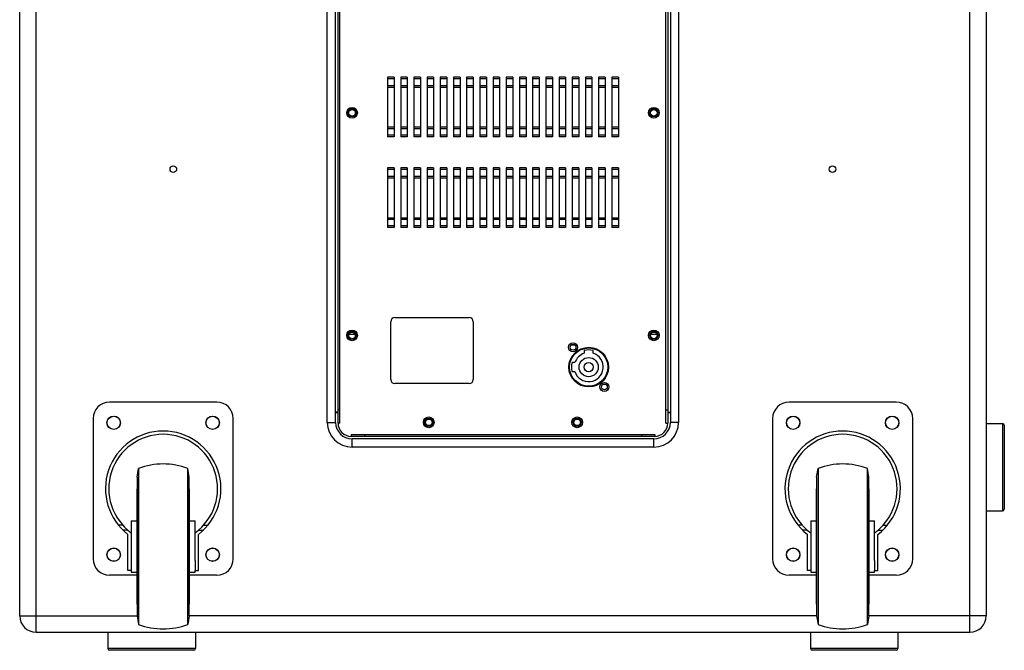
# Model space of a CAD drawing. Units: millimetres. Extents: x -3471 to 1433, y -370 to 3456.
# Drawn here: x 836 to 1433, y 1199 to 1582 of the extents above; entities that cross this region are included whole.
import ezdxf

# ---------------------------------------------------------------- set-up
doc = ezdxf.new("R2010")
doc.units = ezdxf.units.MM
doc.header["$LTSCALE"] = 23.1
doc.layers.get('0').update_dxf_attribs({"linetype": 'CONTINUOUS'})
doc.layers.add('02___PRT_ALL_AXES', color=7, linetype='CONTINUOUS')

msp = doc.modelspace()

# ---------------------------------------------------------------- linework, layer by layer
at = {"color": 7, "linetype": 'Continuous'}
for p, q in [((845.7, 1210.47), (845.7, 2000.47)), ((1411.7, 1210.47), (1411.7, 2000.47)), ((835.7, 1220.47), (835.7, 1990.47)), ((1421.7, 1990.47), (1421.7, 1220.47)), ((1022.2, 1337.72), (1022.2, 1873.22)), ((1027.2, 1337.72), (1027.2, 1873.22)), ((1029.9, 1337.22), (1029.9, 1873.72)), ((1227.5, 1337.22), (1227.5, 1873.72)), ((1230.2, 1873.22), (1230.2, 1337.72)), ((1235.2, 1873.22), (1235.2, 1337.72)), ((1058.7, 1547), (1058.7, 1510.93)), ((1062.7, 1547), (1058.7, 1547)), ((1062.7, 1547), (1062.7, 1510.93)), ((1066.7, 1547), (1066.7, 1510.93)), ((1070.7, 1547), (1066.7, 1547)), ((1070.7, 1547), (1070.7, 1510.93)), ((1074.7, 1547), (1074.7, 1510.93)), ((1078.7, 1547), (1074.7, 1547)), ((1078.7, 1547), (1078.7, 1510.93)), ((1082.7, 1547), (1082.7, 1510.93)), ((1086.7, 1547), (1082.7, 1547)), ((1086.7, 1547), (1086.7, 1510.93)), ((1090.7, 1547), (1090.7, 1510.93)), ((1094.7, 1547), (1090.7, 1547)), ((1094.7, 1547), (1094.7, 1510.93)), ((1098.7, 1547), (1098.7, 1510.93)), ((1102.7, 1547), (1098.7, 1547)), ((1102.7, 1547), (1102.7, 1510.93)), ((1110.7, 1547), (1106.7, 1547)), ((1106.7, 1547), (1106.7, 1510.93)), ((1110.7, 1547), (1110.7, 1510.93)), ((1118.7, 1547), (1114.7, 1547)), ((1114.7, 1547), (1114.7, 1510.93)), ((1118.7, 1547), (1118.7, 1510.93)), ((1126.7, 1547), (1122.7, 1547)), ((1122.7, 1547), (1122.7, 1510.93)), ((1126.7, 1547), (1126.7, 1510.93)), ((1134.7, 1547), (1130.7, 1547)), ((1130.7, 1547), (1130.7, 1510.93)), ((1134.7, 1547), (1134.7, 1510.93)), ((1142.7, 1547), (1138.7, 1547)), ((1138.7, 1547), (1138.7, 1510.93)), ((1142.7, 1547), (1142.7, 1510.93)), ((1150.7, 1547), (1146.7, 1547)), ((1146.7, 1547), (1146.7, 1510.93)), ((1150.7, 1547), (1150.7, 1510.93)), ((1158.7, 1547), (1154.7, 1547)), ((1154.7, 1547), (1154.7, 1510.93)), ((1158.7, 1547), (1158.7, 1510.93)), ((1166.7, 1547), (1162.7, 1547)), ((1162.7, 1547), (1162.7, 1510.93)), ((1166.7, 1547), (1166.7, 1510.93)), ((1174.7, 1547), (1170.7, 1547)), ((1170.7, 1547), (1170.7, 1510.93)), ((1174.7, 1547), (1174.7, 1510.93)), ((1182.7, 1547), (1178.7, 1547)), ((1178.7, 1547), (1178.7, 1510.93)), ((1182.7, 1547), (1182.7, 1510.93)), ((1190.7, 1547), (1186.7, 1547)), ((1186.7, 1547), (1186.7, 1510.93)), ((1190.7, 1547), (1190.7, 1510.93)), ((1198.7, 1547), (1194.7, 1547)), ((1194.7, 1547), (1194.7, 1510.93)), ((1198.7, 1547), (1198.7, 1510.93)), ((1062.7, 1546), (1058.7, 1546)), ((1058.7, 1542.08), (1062.7, 1542.08)), ((1058.7, 1541.08), (1062.7, 1541.08)), ((1070.7, 1546), (1066.7, 1546)), ((1066.7, 1542.08), (1070.7, 1542.08)), ((1066.7, 1541.08), (1070.7, 1541.08)), ((1078.7, 1546), (1074.7, 1546)), ((1074.7, 1542.08), (1078.7, 1542.08)), ((1074.7, 1541.08), (1078.7, 1541.08)), ((1086.7, 1546), (1082.7, 1546)), ((1082.7, 1542.08), (1086.7, 1542.08)), ((1082.7, 1541.08), (1086.7, 1541.08)), ((1094.7, 1546), (1090.7, 1546)), ((1090.7, 1542.08), (1094.7, 1542.08)), ((1090.7, 1541.08), (1094.7, 1541.08)), ((1102.7, 1546), (1098.7, 1546)), ((1098.7, 1542.08), (1102.7, 1542.08)), ((1098.7, 1541.08), (1102.7, 1541.08)), ((1110.7, 1546), (1106.7, 1546)), ((1106.7, 1542.08), (1110.7, 1542.08)), ((1106.7, 1541.08), (1110.7, 1541.08)), ((1118.7, 1546), (1114.7, 1546)), ((1114.7, 1542.08), (1118.7, 1542.08)), ((1114.7, 1541.08), (1118.7, 1541.08)), ((1126.7, 1546), (1122.7, 1546)), ((1122.7, 1542.08), (1126.7, 1542.08)), ((1122.7, 1541.08), (1126.7, 1541.08)), ((1134.7, 1546), (1130.7, 1546)), ((1130.7, 1542.08), (1134.7, 1542.08)), ((1130.7, 1541.08), (1134.7, 1541.08)), ((1142.7, 1546), (1138.7, 1546)), ((1138.7, 1542.08), (1142.7, 1542.08)), ((1138.7, 1541.08), (1142.7, 1541.08)), ((1150.7, 1546), (1146.7, 1546)), ((1146.7, 1542.08), (1150.7, 1542.08)), ((1146.7, 1541.08), (1150.7, 1541.08)), ((1158.7, 1546), (1154.7, 1546)), ((1154.7, 1542.08), (1158.7, 1542.08)), ((1154.7, 1541.08), (1158.7, 1541.08)), ((1166.7, 1546), (1162.7, 1546)), ((1162.7, 1542.08), (1166.7, 1542.08)), ((1162.7, 1541.08), (1166.7, 1541.08)), ((1174.7, 1546), (1170.7, 1546)), ((1170.7, 1542.08), (1174.7, 1542.08)), ((1170.7, 1541.08), (1174.7, 1541.08)), ((1182.7, 1546), (1178.7, 1546)), ((1178.7, 1542.08), (1182.7, 1542.08)), ((1178.7, 1541.08), (1182.7, 1541.08)), ((1190.7, 1546), (1186.7, 1546)), ((1186.7, 1542.08), (1190.7, 1542.08)), ((1186.7, 1541.08), (1190.7, 1541.08)), ((1198.7, 1546), (1194.7, 1546)), ((1194.7, 1542.08), (1198.7, 1542.08)), ((1194.7, 1541.08), (1198.7, 1541.08)), ((1058.7, 1516.85), (1062.7, 1516.85)), ((1066.7, 1516.85), (1070.7, 1516.85)), ((1074.7, 1516.85), (1078.7, 1516.85)), ((1082.7, 1516.85), (1086.7, 1516.85)), ((1090.7, 1516.85), (1094.7, 1516.85)), ((1098.7, 1516.85), (1102.7, 1516.85)), ((1106.7, 1516.85), (1110.7, 1516.85)), ((1114.7, 1516.85), (1118.7, 1516.85)), ((1122.7, 1516.85), (1126.7, 1516.85)), ((1130.7, 1516.85), (1134.7, 1516.85)), ((1138.7, 1516.85), (1142.7, 1516.85)), ((1146.7, 1516.85), (1150.7, 1516.85)), ((1154.7, 1516.85), (1158.7, 1516.85)), ((1162.7, 1516.85), (1166.7, 1516.85)), ((1170.7, 1516.85), (1174.7, 1516.85)), ((1178.7, 1516.85), (1182.7, 1516.85)), ((1186.7, 1516.85), (1190.7, 1516.85)), ((1194.7, 1516.85), (1198.7, 1516.85)), ((1058.7, 1515.85), (1062.7, 1515.85)), ((1062.7, 1511.93), (1058.7, 1511.93)), ((1062.7, 1510.93), (1058.7, 1510.93)), ((1066.7, 1515.85), (1070.7, 1515.85)), ((1070.7, 1511.93), (1066.7, 1511.93)), ((1070.7, 1510.93), (1066.7, 1510.93)), ((1074.7, 1515.85), (1078.7, 1515.85)), ((1078.7, 1511.93), (1074.7, 1511.93)), ((1078.7, 1510.93), (1074.7, 1510.93)), ((1082.7, 1515.85), (1086.7, 1515.85)), ((1086.7, 1511.93), (1082.7, 1511.93)), ((1086.7, 1510.93), (1082.7, 1510.93)), ((1090.7, 1515.85), (1094.7, 1515.85)), ((1094.7, 1511.93), (1090.7, 1511.93)), ((1094.7, 1510.93), (1090.7, 1510.93)), ((1098.7, 1515.85), (1102.7, 1515.85)), ((1102.7, 1511.93), (1098.7, 1511.93)), ((1102.7, 1510.93), (1098.7, 1510.93)), ((1106.7, 1515.85), (1110.7, 1515.85)), ((1110.7, 1511.93), (1106.7, 1511.93)), ((1110.7, 1510.93), (1106.7, 1510.93)), ((1114.7, 1515.85), (1118.7, 1515.85)), ((1118.7, 1511.93), (1114.7, 1511.93)), ((1118.7, 1510.93), (1114.7, 1510.93)), ((1122.7, 1515.85), (1126.7, 1515.85)), ((1126.7, 1511.93), (1122.7, 1511.93)), ((1126.7, 1510.93), (1122.7, 1510.93)), ((1130.7, 1515.85), (1134.7, 1515.85)), ((1134.7, 1511.93), (1130.7, 1511.93)), ((1134.7, 1510.93), (1130.7, 1510.93)), ((1138.7, 1515.85), (1142.7, 1515.85)), ((1142.7, 1511.93), (1138.7, 1511.93)), ((1142.7, 1510.93), (1138.7, 1510.93)), ((1146.7, 1515.85), (1150.7, 1515.85)), ((1150.7, 1511.93), (1146.7, 1511.93)), ((1150.7, 1510.93), (1146.7, 1510.93)), ((1154.7, 1515.85), (1158.7, 1515.85)), ((1158.7, 1511.93), (1154.7, 1511.93)), ((1158.7, 1510.93), (1154.7, 1510.93)), ((1162.7, 1515.85), (1166.7, 1515.85)), ((1166.7, 1511.93), (1162.7, 1511.93)), ((1166.7, 1510.93), (1162.7, 1510.93)), ((1170.7, 1515.85), (1174.7, 1515.85)), ((1174.7, 1511.93), (1170.7, 1511.93)), ((1174.7, 1510.93), (1170.7, 1510.93)), ((1178.7, 1515.85), (1182.7, 1515.85)), ((1182.7, 1511.93), (1178.7, 1511.93)), ((1182.7, 1510.93), (1178.7, 1510.93)), ((1186.7, 1515.85), (1190.7, 1515.85)), ((1190.7, 1511.93), (1186.7, 1511.93)), ((1190.7, 1510.93), (1186.7, 1510.93)), ((1194.7, 1515.85), (1198.7, 1515.85)), ((1198.7, 1511.93), (1194.7, 1511.93)), ((1198.7, 1510.93), (1194.7, 1510.93)), ((1062.7, 1492), (1058.7, 1492)), ((1058.7, 1492), (1058.7, 1455.93)), ((1062.7, 1491), (1058.7, 1491)), ((1058.7, 1487.08), (1062.7, 1487.08)), ((1062.7, 1492), (1062.7, 1455.93)), ((1070.7, 1492), (1066.7, 1492)), ((1066.7, 1492), (1066.7, 1455.93)), ((1070.7, 1491), (1066.7, 1491)), ((1066.7, 1487.08), (1070.7, 1487.08)), ((1070.7, 1492), (1070.7, 1455.93)), ((1078.7, 1492), (1074.7, 1492)), ((1074.7, 1492), (1074.7, 1455.93)), ((1078.7, 1491), (1074.7, 1491)), ((1074.7, 1487.08), (1078.7, 1487.08)), ((1078.7, 1492), (1078.7, 1455.93)), ((1086.7, 1492), (1082.7, 1492)), ((1082.7, 1492), (1082.7, 1455.93)), ((1086.7, 1491), (1082.7, 1491)), ((1082.7, 1487.08), (1086.7, 1487.08)), ((1086.7, 1492), (1086.7, 1455.93)), ((1094.7, 1492), (1090.7, 1492)), ((1090.7, 1492), (1090.7, 1455.93)), ((1094.7, 1491), (1090.7, 1491)), ((1090.7, 1487.08), (1094.7, 1487.08)), ((1094.7, 1492), (1094.7, 1455.93)), ((1102.7, 1492), (1098.7, 1492)), ((1098.7, 1492), (1098.7, 1455.93)), ((1102.7, 1491), (1098.7, 1491)), ((1098.7, 1487.08), (1102.7, 1487.08)), ((1102.7, 1492), (1102.7, 1455.93)), ((1110.7, 1492), (1106.7, 1492)), ((1106.7, 1492), (1106.7, 1455.93)), ((1110.7, 1491), (1106.7, 1491)), ((1106.7, 1487.08), (1110.7, 1487.08)), ((1110.7, 1492), (1110.7, 1455.93)), ((1118.7, 1492), (1114.7, 1492)), ((1114.7, 1492), (1114.7, 1455.93)), ((1118.7, 1491), (1114.7, 1491)), ((1114.7, 1487.08), (1118.7, 1487.08)), ((1118.7, 1492), (1118.7, 1455.93)), ((1126.7, 1492), (1122.7, 1492)), ((1122.7, 1492), (1122.7, 1455.93)), ((1126.7, 1491), (1122.7, 1491)), ((1122.7, 1487.08), (1126.7, 1487.08)), ((1126.7, 1492), (1126.7, 1455.93)), ((1134.7, 1492), (1130.7, 1492)), ((1130.7, 1492), (1130.7, 1455.93)), ((1134.7, 1491), (1130.7, 1491)), ((1130.7, 1487.08), (1134.7, 1487.08)), ((1134.7, 1492), (1134.7, 1455.93)), ((1142.7, 1492), (1138.7, 1492)), ((1138.7, 1492), (1138.7, 1455.93)), ((1142.7, 1491), (1138.7, 1491)), ((1138.7, 1487.08), (1142.7, 1487.08)), ((1142.7, 1492), (1142.7, 1455.93)), ((1150.7, 1492), (1146.7, 1492)), ((1146.7, 1492), (1146.7, 1455.93)), ((1150.7, 1491), (1146.7, 1491)), ((1146.7, 1487.08), (1150.7, 1487.08)), ((1150.7, 1492), (1150.7, 1455.93)), ((1158.7, 1492), (1154.7, 1492)), ((1154.7, 1492), (1154.7, 1455.93)), ((1158.7, 1491), (1154.7, 1491)), ((1154.7, 1487.08), (1158.7, 1487.08)), ((1158.7, 1492), (1158.7, 1455.93)), ((1166.7, 1492), (1162.7, 1492)), ((1162.7, 1492), (1162.7, 1455.93)), ((1166.7, 1491), (1162.7, 1491)), ((1162.7, 1487.08), (1166.7, 1487.08)), ((1166.7, 1492), (1166.7, 1455.93)), ((1174.7, 1492), (1170.7, 1492)), ((1170.7, 1492), (1170.7, 1455.93)), ((1174.7, 1491), (1170.7, 1491)), ((1170.7, 1487.08), (1174.7, 1487.08)), ((1174.7, 1492), (1174.7, 1455.93)), ((1182.7, 1492), (1178.7, 1492)), ((1178.7, 1492), (1178.7, 1455.93)), ((1182.7, 1491), (1178.7, 1491)), ((1178.7, 1487.08), (1182.7, 1487.08)), ((1182.7, 1492), (1182.7, 1455.93)), ((1190.7, 1492), (1186.7, 1492)), ((1186.7, 1492), (1186.7, 1455.93)), ((1190.7, 1491), (1186.7, 1491)), ((1186.7, 1487.08), (1190.7, 1487.08)), ((1190.7, 1492), (1190.7, 1455.93)), ((1198.7, 1492), (1194.7, 1492)), ((1194.7, 1492), (1194.7, 1455.93)), ((1198.7, 1491), (1194.7, 1491)), ((1194.7, 1487.08), (1198.7, 1487.08)), ((1198.7, 1492), (1198.7, 1455.93)), ((1058.7, 1486.08), (1062.7, 1486.08)), ((1066.7, 1486.08), (1070.7, 1486.08)), ((1074.7, 1486.08), (1078.7, 1486.08)), ((1082.7, 1486.08), (1086.7, 1486.08)), ((1090.7, 1486.08), (1094.7, 1486.08)), ((1098.7, 1486.08), (1102.7, 1486.08)), ((1106.7, 1486.08), (1110.7, 1486.08)), ((1114.7, 1486.08), (1118.7, 1486.08)), ((1122.7, 1486.08), (1126.7, 1486.08)), ((1130.7, 1486.08), (1134.7, 1486.08)), ((1138.7, 1486.08), (1142.7, 1486.08)), ((1146.7, 1486.08), (1150.7, 1486.08)), ((1154.7, 1486.08), (1158.7, 1486.08)), ((1162.7, 1486.08), (1166.7, 1486.08)), ((1170.7, 1486.08), (1174.7, 1486.08)), ((1178.7, 1486.08), (1182.7, 1486.08)), ((1186.7, 1486.08), (1190.7, 1486.08)), ((1194.7, 1486.08), (1198.7, 1486.08)), ((1058.7, 1461.85), (1062.7, 1461.85)), ((1058.7, 1460.85), (1062.7, 1460.85)), ((1062.7, 1456.93), (1058.7, 1456.93)), ((1066.7, 1461.85), (1070.7, 1461.85)), ((1066.7, 1460.85), (1070.7, 1460.85)), ((1070.7, 1456.93), (1066.7, 1456.93)), ((1074.7, 1461.85), (1078.7, 1461.85)), ((1074.7, 1460.85), (1078.7, 1460.85)), ((1078.7, 1456.93), (1074.7, 1456.93)), ((1082.7, 1461.85), (1086.7, 1461.85)), ((1082.7, 1460.85), (1086.7, 1460.85)), ((1086.7, 1456.93), (1082.7, 1456.93)), ((1090.7, 1461.85), (1094.7, 1461.85)), ((1090.7, 1460.85), (1094.7, 1460.85)), ((1094.7, 1456.93), (1090.7, 1456.93)), ((1098.7, 1461.85), (1102.7, 1461.85)), ((1098.7, 1460.85), (1102.7, 1460.85)), ((1102.7, 1456.93), (1098.7, 1456.93)), ((1106.7, 1461.85), (1110.7, 1461.85)), ((1106.7, 1460.85), (1110.7, 1460.85)), ((1110.7, 1456.93), (1106.7, 1456.93)), ((1114.7, 1461.85), (1118.7, 1461.85)), ((1114.7, 1460.85), (1118.7, 1460.85)), ((1118.7, 1456.93), (1114.7, 1456.93)), ((1122.7, 1461.85), (1126.7, 1461.85)), ((1122.7, 1460.85), (1126.7, 1460.85)), ((1126.7, 1456.93), (1122.7, 1456.93)), ((1130.7, 1461.85), (1134.7, 1461.85)), ((1130.7, 1460.85), (1134.7, 1460.85)), ((1134.7, 1456.93), (1130.7, 1456.93)), ((1138.7, 1461.85), (1142.7, 1461.85)), ((1138.7, 1460.85), (1142.7, 1460.85)), ((1142.7, 1456.93), (1138.7, 1456.93)), ((1146.7, 1461.85), (1150.7, 1461.85)), ((1146.7, 1460.85), (1150.7, 1460.85)), ((1150.7, 1456.93), (1146.7, 1456.93)), ((1154.7, 1461.85), (1158.7, 1461.85)), ((1154.7, 1460.85), (1158.7, 1460.85)), ((1158.7, 1456.93), (1154.7, 1456.93)), ((1162.7, 1461.85), (1166.7, 1461.85)), ((1162.7, 1460.85), (1166.7, 1460.85)), ((1166.7, 1456.93), (1162.7, 1456.93)), ((1170.7, 1461.85), (1174.7, 1461.85)), ((1170.7, 1460.85), (1174.7, 1460.85)), ((1174.7, 1456.93), (1170.7, 1456.93)), ((1178.7, 1461.85), (1182.7, 1461.85)), ((1178.7, 1460.85), (1182.7, 1460.85)), ((1182.7, 1456.93), (1178.7, 1456.93)), ((1186.7, 1461.85), (1190.7, 1461.85)), ((1186.7, 1460.85), (1190.7, 1460.85)), ((1190.7, 1456.93), (1186.7, 1456.93)), ((1194.7, 1461.85), (1198.7, 1461.85)), ((1194.7, 1460.85), (1198.7, 1460.85)), ((1198.7, 1456.93), (1194.7, 1456.93)), ((1062.7, 1455.93), (1058.7, 1455.93)), ((1070.7, 1455.93), (1066.7, 1455.93)), ((1078.7, 1455.93), (1074.7, 1455.93)), ((1086.7, 1455.93), (1082.7, 1455.93)), ((1094.7, 1455.93), (1090.7, 1455.93)), ((1102.7, 1455.93), (1098.7, 1455.93)), ((1110.7, 1455.93), (1106.7, 1455.93)), ((1118.7, 1455.93), (1114.7, 1455.93)), ((1126.7, 1455.93), (1122.7, 1455.93)), ((1134.7, 1455.93), (1130.7, 1455.93)), ((1142.7, 1455.93), (1138.7, 1455.93)), ((1150.7, 1455.93), (1146.7, 1455.93)), ((1158.7, 1455.93), (1154.7, 1455.93)), ((1166.7, 1455.93), (1162.7, 1455.93)), ((1174.7, 1455.93), (1170.7, 1455.93)), ((1182.7, 1455.93), (1178.7, 1455.93)), ((1190.7, 1455.93), (1186.7, 1455.93)), ((1198.7, 1455.93), (1194.7, 1455.93)), ((1039.09, 1391.07), (1035.3, 1391.07)), ((1222.09, 1391.07), (1218.3, 1391.07)), ((1172.37, 1384.47), (1170.03, 1384.47)), ((1177.97, 1381.05), (1177.97, 1379.58)), ((1183.42, 1379.58), (1183.42, 1381.05)), ((1172.33, 1373.94), (1170.86, 1373.94)), ((1170.86, 1368.49), (1172.33, 1368.49)), ((955.2, 1349.97), (890.2, 1349.97)), ((1367.2, 1349.97), (1302.2, 1349.97)), ((1028.7, 1343.97), (1027.2, 1343.97)), ((1027.2, 1343.72), (1028.7, 1343.72)), ((1029.9, 1345.22), (1028.7, 1345.22)), ((1227.5, 1345.22), (1228.7, 1345.22)), ((1228.7, 1343.97), (1230.2, 1343.97)), ((1228.7, 1343.72), (1230.2, 1343.72)), ((880.2, 1339.97), (880.2, 1254.97)), ((965.2, 1254.97), (965.2, 1339.97)), ((1022.2, 1337.72), (1027.2, 1337.72)), ((1235.2, 1337.72), (1230.2, 1337.72)), ((1292.2, 1339.97), (1292.2, 1254.97)), ((1377.2, 1254.97), (1377.2, 1339.97)), ((1029.9, 1337.22), (1028.7, 1337.22)), ((1227.5, 1337.22), (1228.7, 1337.22)), ((1431.7, 1336.97), (1431.7, 1283.97)), ((1432.7, 1335.97), (1432.7, 1284.97)), ((1036.7, 1330.42), (1220.7, 1330.42)), ((1036.7, 1330.42), (1036.7, 1329.22)), ((1220.2, 1327.72), (1037.2, 1327.72)), ((1037.2, 1322.72), (1037.2, 1327.72)), ((1044.7, 1330.42), (1044.7, 1329.22)), ((1212.7, 1330.42), (1212.7, 1329.22)), ((1220.2, 1322.72), (1220.2, 1327.72)), ((1220.7, 1330.42), (1220.7, 1329.22)), ((1220.2, 1322.72), (1037.2, 1322.72)), ((906.9, 1304.47), (907.75, 1309.75)), ((907.75, 1309.75), (907.75, 1215.19)), ((938.5, 1304.47), (937.65, 1309.75)), ((937.65, 1215.19), (937.65, 1309.75)), ((1318.9, 1304.47), (1319.75, 1309.75)), ((1319.75, 1309.75), (1319.75, 1215.19)), ((1350.5, 1304.47), (1349.65, 1309.75)), ((1349.65, 1215.19), (1349.65, 1309.75)), ((906.9, 1304.47), (906.9, 1220.47)), ((938.5, 1220.47), (938.5, 1304.47)), ((1318.9, 1304.47), (1318.9, 1220.47)), ((1350.5, 1220.47), (1350.5, 1304.47)), ((906.7, 1297.47), (906.9, 1297.47)), ((906.7, 1297.47), (906.7, 1227.47)), ((938.5, 1297.47), (938.7, 1297.47)), ((938.7, 1227.47), (938.7, 1297.47)), ((1318.7, 1297.47), (1318.9, 1297.47)), ((1318.7, 1297.47), (1318.7, 1227.47)), ((1350.5, 1297.47), (1350.7, 1297.47)), ((1350.7, 1227.47), (1350.7, 1297.47)), ((903.35, 1277.98), (906.7, 1277.98)), ((903.35, 1277.98), (903.35, 1246.96)), ((938.7, 1277.98), (942.05, 1277.98)), ((942.05, 1254.01), (942.05, 1277.98)), ((1315.35, 1277.98), (1318.7, 1277.98)), ((1315.35, 1277.98), (1315.35, 1246.96)), ((1350.7, 1277.98), (1354.05, 1277.98)), ((1354.05, 1254.01), (1354.05, 1277.98)), ((898.2, 1275.36), (895.56, 1275.36)), ((901.24, 1272.39), (898.28, 1272.39)), ((944.15, 1272.39), (947.11, 1272.39)), ((947.19, 1275.36), (949.83, 1275.36)), ((1310.2, 1275.36), (1307.56, 1275.36)), ((1313.24, 1272.39), (1310.28, 1272.39)), ((1356.15, 1272.39), (1359.11, 1272.39)), ((1359.19, 1275.36), (1361.83, 1275.36)), ((901.35, 1247.96), (901.35, 1269.73)), ((944.04, 1247.96), (944.04, 1269.73)), ((1313.35, 1247.96), (1313.35, 1269.73)), ((1356.04, 1247.96), (1356.04, 1269.73)), ((942.04, 1254.01), (942.04, 1247.96)), ((1354.04, 1254.01), (1354.04, 1247.96)), ((903.35, 1247.96), (901.35, 1247.96)), ((942.04, 1247.96), (944.04, 1247.96)), ((942.05, 1246.96), (942.05, 1247.96)), ((1315.35, 1247.96), (1313.35, 1247.96)), ((1354.04, 1247.96), (1356.04, 1247.96)), ((1354.05, 1246.96), (1354.05, 1247.96)), ((906.7, 1244.97), (890.2, 1244.97)), ((903.35, 1246.96), (906.7, 1246.96)), ((938.7, 1246.96), (942.05, 1246.96)), ((955.2, 1244.97), (938.7, 1244.97)), ((1318.7, 1244.97), (1302.2, 1244.97)), ((1315.35, 1246.96), (1318.7, 1246.96)), ((1350.7, 1246.96), (1354.05, 1246.96)), ((1367.2, 1244.97), (1350.7, 1244.97)), ((906.7, 1227.47), (906.9, 1227.47)), ((938.5, 1227.47), (938.7, 1227.47)), ((1318.7, 1227.47), (1318.9, 1227.47)), ((1350.5, 1227.47), (1350.7, 1227.47)), ((835.7, 1220.47), (906.9, 1220.47)), ((906.9, 1220.47), (907.75, 1215.19)), ((938.5, 1220.47), (937.65, 1215.19)), ((1318.9, 1220.47), (938.5, 1220.47)), ((1318.9, 1220.47), (1319.75, 1215.19)), ((1350.5, 1220.47), (1349.65, 1215.19)), ((1421.7, 1220.47), (1350.5, 1220.47)), ((845.7, 1210.47), (1411.7, 1210.47)), ((942.2, 1200.47), (889.2, 1200.47)), ((1368.2, 1200.47), (1315.2, 1200.47)), ((941.2, 1199.47), (890.2, 1199.47)), ((1367.2, 1199.47), (1316.2, 1199.47))]:
    msp.add_line(p, q, dxfattribs=at)
at = {"color": 3, "linetype": 'Continuous'}
for p, q in [((1028.7, 1337.22), (1028.7, 1873.72)), ((1228.7, 1873.72), (1228.7, 1337.22)), ((1220.7, 1329.22), (1036.7, 1329.22))]:
    msp.add_line(p, q, dxfattribs=at)
at = {"color": 40, "linetype": 'Continuous'}
for p, q in [((1060.7, 1363.72), (1060.7, 1398.72)), ((1063.2, 1401.22), (1108.2, 1401.22)), ((1110.7, 1398.72), (1110.7, 1363.72)), ((1108.2, 1361.22), (1063.2, 1361.22))]:
    msp.add_line(p, q, dxfattribs=at)
at = {"color": 7, "linetype": 'Continuous'}
for centre, radius in [((1037.2, 1525.47), 3.25), ((1220.2, 1525.47), 3.25), ((1037.2, 1525.47), 2.5), ((1037.2, 1525.47), 2), ((1220.2, 1525.47), 2.5), ((1220.2, 1525.47), 2), ((928.84, 1491.28), 2), ((1328.56, 1491.28), 2), ((1037.2, 1390.47), 3.25), ((1037.2, 1390.47), 2.5), ((1037.2, 1390.47), 2), ((1220.2, 1390.47), 3.25), ((1220.2, 1390.47), 2.5), ((1220.2, 1390.47), 2), ((1171.2, 1383.22), 2.75), ((1180.7, 1371.22), 12), ((1180.7, 1371.22), 11.8), ((1180.7, 1371.22), 11.6), ((1171.2, 1383.22), 1.75), ((1190.2, 1359.22), 2.75), ((1190.2, 1359.22), 1.75), ((892.7, 1337.47), 4.1), ((892.7, 1337.47), 4), ((952.7, 1337.47), 4.1), ((952.7, 1337.47), 4), ((1083.7, 1337.72), 3.25), ((1083.7, 1337.72), 2.5), ((1083.7, 1337.72), 2), ((1173.7, 1337.72), 3.25), ((1173.7, 1337.72), 2.5), ((1173.7, 1337.72), 2), ((1304.7, 1337.47), 4.1), ((1304.7, 1337.47), 4), ((1364.7, 1337.47), 4.1), ((1364.7, 1337.47), 4), ((892.7, 1257.47), 4.1), ((892.7, 1257.47), 4), ((952.7, 1257.47), 4.1), ((952.7, 1257.47), 4), ((1304.7, 1257.47), 4.1), ((1304.7, 1257.47), 4), ((1364.7, 1257.47), 4.1), ((1364.7, 1257.47), 4)]:
    msp.add_circle(centre, radius, dxfattribs=at)
at = {"color": 40, "linetype": 'Continuous'}
for centre, start, end in [((1063.2, 1398.72), 90, 180), ((1108.2, 1398.72), 0, 90), ((1063.2, 1363.72), 180, 270), ((1108.2, 1363.72), 270, 360)]:
    msp.add_arc(centre, 2.5, start, end, dxfattribs=at)
at = {"color": 7, "linetype": 'Continuous'}
for centre, radius, start, end in [((1180.7, 1371.22), 8.8, 108.03869, 161.96131), ((1180.7, 1371.22), 8.8, 198.03869, 71.96131), ((1178.27, 1381.05), 0.3, 103.85042, 180), ((1180.7, 1371.22), 10.43, 76.14958, 103.85042), ((1183.12, 1381.05), 0.3, 0, 76.14958), ((1180.7, 1371.22), 10.43, 166.14958, 193.85042), ((1170.86, 1373.64), 0.3, 90, 166.14958), ((1170.86, 1368.79), 0.3, 193.85042, 270), ((890.2, 1339.97), 10, 90, 180), ((955.2, 1339.97), 10, 0, 90), ((1302.2, 1339.97), 10, 90, 180), ((1367.2, 1339.97), 10, 0, 90), ((1037.2, 1337.72), 15, 180, 270), ((1037.2, 1337.72), 10, 180, 270), ((1220.2, 1337.72), 15, 270, 360), ((1220.2, 1337.72), 10, 270, 360), ((922.7, 1297.47), 35, 307.58584, 232.41416), ((1036.7, 1337.22), 8, 180, 270), ((1220.7, 1337.22), 8, 270, 360), ((1334.7, 1297.47), 35, 307.58584, 232.41416), ((1431.7, 1335.97), 1, 0, 90), ((922.7, 1297.47), 33, 305.90319, 234.10442), ((1334.7, 1297.47), 33, 305.90319, 234.10442), ((922.7, 1270.02), 42.45, 69.37571, 110.62437), ((1334.7, 1270.02), 42.45, 69.37571, 110.62437), ((1431.7, 1284.97), 1, 270, 360), ((890.2, 1254.97), 10, 180, 270), ((955.2, 1254.97), 10, 270, 360), ((1302.2, 1254.97), 10, 180, 270), ((1367.2, 1254.97), 10, 270, 360), ((845.7, 1220.47), 10, 180, 270), ((1411.7, 1220.47), 10, 270, 360), ((922.7, 1254.92), 42.45, 249.37563, 290.62437), ((1334.7, 1254.92), 42.45, 249.37563, 290.62437), ((890.2, 1200.47), 1, 180, 270), ((941.2, 1200.47), 1, 270, 360), ((1316.2, 1200.47), 1, 180, 270), ((1367.2, 1200.47), 1, 270, 360)]:
    msp.add_arc(centre, radius, start, end, dxfattribs=at)
at = {"layer": '02___PRT_ALL_AXES', "color": 7, "linetype": 'Continuous'}
for p, q in [((1421.7, 1336.97), (1431.7, 1336.97)), ((1421.7, 1283.97), (1431.7, 1283.97)), ((889.2, 1210.47), (889.2, 1200.47)), ((942.2, 1210.47), (942.2, 1200.47)), ((1315.2, 1210.47), (1315.2, 1200.47)), ((1368.2, 1210.47), (1368.2, 1200.47))]:
    msp.add_line(p, q, dxfattribs=at)
for radius in [5.8, 2.8]:
    msp.add_circle((1180.7, 1371.22), radius, dxfattribs=at)

doc.saveas('drawing.dxf')
